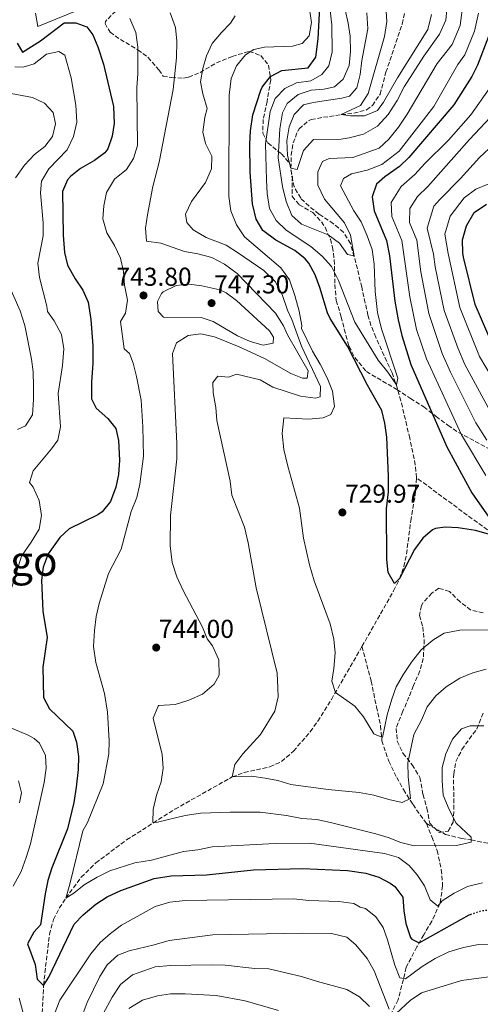
# Model space of a CAD drawing. Units: metres. Extents: x 559653 to 563083, y 4733317 to 4735660.
# Drawn here: x 560436 to 560614, y 4734243 to 4734624 of the extents above; entities that cross this region are included whole.
import ezdxf
from ezdxf.enums import TextEntityAlignment as Align

# ---------------------------------------------------------------- set-up
doc = ezdxf.new("R2010")
doc.units = ezdxf.units.M
doc.header["$MEASUREMENT"] = 0
doc.linetypes.add('DGN Style 3', pattern=[2.435891, 1.739922, -0.695969])
doc.linetypes.add('DGN Style 5', pattern=[1.217945, 0.521977, -0.695969])
for name, color, linetype, lineweight in [('Barranco lineal', 142, 'DGN Style 3', 13), ('Cota de punto acotado terreno', 7, 'Continuous', 0), ('Curva de nivel directora', 30, 'Continuous', 30), ('Curva de nivel directora no vista', 30, 'DGN Style 5', 30), ('Curva de nivel intermedia', 30, 'Continuous', 0), ('Punto acotado terreno (símbolo)', 7, 'Continuous', 0), ('Texto de Área (paraje) menor', 7, 'Continuous', 0), ('Vaguada', 142, 'DGN Style 3', 13), ('Zona arbolada', 92, 'DGN Style 3', 0)]:
    doc.layers.add(name, color=color, linetype=linetype, lineweight=lineweight)
doc.styles.add('Style-Arial', font='arial.ttf')

# ---------------------------------------------------------------- blocks, each defined once
blk = doc.blocks.new('5PATER')
at = {"layer": 'Punto acotado terreno (símbolo)', "linetype": 'Continuous', "lineweight": 0}
h = blk.add_hatch(color=51, dxfattribs=at)
edge = h.paths.add_edge_path()
edge.add_ellipse((0, 0), major_axis=(-0.11, -0.111), ratio=0.999422, start_angle=0, end_angle=360)

msp = doc.modelspace()

# ---------------------------------------------------------------- linework, layer by layer
at = {"layer": 'Barranco lineal', "color": 142, "linetype": 'DGN Style 3', "lineweight": 13}
msp.add_polyline3d([(560443.96, 4734234.89, 753.1), (560444.84, 4734250.39, 750), (560445.32, 4734255.31, 749.32), (560447.11, 4734270.16, 748.05), (560448.64, 4734275.95, 746.95), (560450.9, 4734280.31, 745.81), (560453.44, 4734284.23, 745), (560459.43, 4734292.27, 744.44), (560465.04, 4734297.83, 743.86), (560476.98, 4734306.74, 741.74), (560495.67, 4734318.61, 738.59), (560517.88, 4734331.11, 735), (560522.54, 4734332.83, 734.56), (560532.5, 4734335.01, 734.47), (560537, 4734337.09, 734.3), (560541.63, 4734341.12, 733.7), (560548.13, 4734348.62, 732.33), (560551, 4734352.67, 731.59), (560556.3, 4734361.12, 730.29), (560568.16, 4734381.59, 729.04)], dxfattribs=at)
at = {"layer": 'Curva de nivel directora', "color": 30, "linetype": 'Continuous', "lineweight": 30, "flags": 128}
for points, elevation in [([(560617.12, 4734425.05), (560612.17, 4734426.47), (560605.4, 4734427.57), (560600.4, 4734427.83), (560596.6, 4734427.35), (560595.47, 4734426.82), (560591.72, 4734423.51), (560588.48, 4734419.11), (560582.72, 4734407.91), (560580.8, 4734405.99), (560578.32, 4734410.23), (560577.84, 4734415.35), (560577.6, 4734434.95), (560578.44, 4734441.43), (560578.49, 4734447.59), (560577.74, 4734462.63), (560577.02, 4734468.08), (560575.89, 4734472.95), (560570.28, 4734482.83), (560562.53, 4734497.91), (560555.89, 4734508.63), (560554.86, 4734510.78), (560551.89, 4734520.55), (560550.05, 4734525.51), (560547.53, 4734530.07), (560546.11, 4734531.75), (560542.21, 4734534.87), (560534.81, 4734538.9), (560529.69, 4734542.69), (560527.17, 4734547.03), (560525.73, 4734553.03), (560524.85, 4734565.27), (560524.68, 4734576.19), (560524.93, 4734581.19), (560525.87, 4734587.41), (560528.93, 4734596.95), (560529.47, 4734598.13), (560532.69, 4734602.34), (560537.13, 4734604.63), (560547.32, 4734605.69), (560550.29, 4734609.75), (560551.17, 4734616.92), (560551.77, 4734629.16)], 725), ([(560434.61, 4734615.19), (560436.69, 4734611.75), (560443.65, 4734616.12), (560452.81, 4734623.03), (560457.25, 4734623.11), (560461.53, 4734621.51), (560463.89, 4734618.39), (560465.79, 4734613.76), (560468.01, 4734607.11), (560471.89, 4734590.63), (560472.17, 4734584.07), (560471.41, 4734579.13), (560469.65, 4734574.25), (560468.57, 4734572.79), (560464.59, 4734569.75), (560459.09, 4734566.63), (560455.2, 4734563.56), (560454.09, 4734562.31), (560452.09, 4734557.72), (560452.45, 4734540.79), (560452.89, 4734534.15), (560454.11, 4734529.3), (560457.06, 4734523.98), (560460.01, 4734519.59), (560462.13, 4734514.87), (560463.17, 4734508.23), (560463.94, 4734497.95), (560463.92, 4734491.27), (560463.36, 4734483.91), (560463.44, 4734477.43), (560465.2, 4734473.91), (560469.72, 4734469.91), (560472.8, 4734465.95), (560473.8, 4734461.35), (560474.24, 4734453.75), (560473.84, 4734448.15), (560472.85, 4734443.25), (560470.68, 4734437.75), (560467.55, 4734433.74), (560465.8, 4734432.55), (560454.76, 4734427.11), (560451.05, 4734423.78), (560446.64, 4734417.51), (560444.68, 4734412.31), (560443.98, 4734407.35), (560444.52, 4734395.27), (560446.16, 4734385.11), (560444.52, 4734373.59), (560444.8, 4734361.91), (560447.05, 4734357.42), (560456.2, 4734348.79), (560457.52, 4734344.55), (560458.32, 4734339.03), (560458.25, 4734334.03), (560457.48, 4734327.19), (560456.52, 4734321.27), (560454.04, 4734311.06), (560447.95, 4734295.95), (560446.44, 4734290.96), (560445.37, 4734285.89), (560443.56, 4734273.83), (560441.04, 4734271.03), (560438.63, 4734266.55), (560441.56, 4734258.47), (560442.36, 4734252.79), (560444.84, 4734250.39), (560446.84, 4734253.59), (560456.63, 4734274.06), (560460.13, 4734277.76), (560465.01, 4734281.82), (560469.43, 4734284.72), (560474.7, 4734287.2), (560487.69, 4734291.79), (560494.21, 4734292.78)], 750), ([(560617.21, 4734617.75), (560612.92, 4734606.7), (560610.69, 4734602.23), (560603.73, 4734591.35), (560586.26, 4734570.88), (560582.65, 4734567.43), (560577.01, 4734563.43), (560573.77, 4734560.63), (560572.13, 4734555.75), (560572.89, 4734550.31), (560577.67, 4734538.8), (560578.86, 4734532.85), (560580.93, 4734515.27), (560582.17, 4734508.07), (560583.6, 4734501.97), (560587.09, 4734490.79), (560601.09, 4734458.92), (560610.77, 4734441.11), (560619.97, 4734427.83)], 725), ([(560619.37, 4734496.95), (560611.97, 4734514.07), (560607.48, 4734532.31), (560607.17, 4734533.99), (560607.04, 4734538.99), (560608.59, 4734544.43), (560611.65, 4734549.57), (560616.43, 4734552.86)], 750), ([(560494.21, 4734292.78), (560507.88, 4734293.19), (560526.18, 4734295.19), (560545.08, 4734295.67), (560562.59, 4734294.83), (560569.68, 4734293.83), (560574.68, 4734292.31), (560579.08, 4734290.03), (560580.92, 4734288.63), (560583.99, 4734284.6), (560584.4, 4734279.27), (560585.17, 4734274.33), (560586.9, 4734268.93), (560587.44, 4734268.31), (560590.32, 4734266.87), (560609.72, 4734277.75), (560610.17, 4734277.89)], 750)]:
    msp.add_lwpolyline(points, dxfattribs=dict(at, elevation=elevation))
at = {"layer": 'Curva de nivel directora no vista', "color": 30, "linetype": 'DGN Style 5', "lineweight": 30, "elevation": 750, "flags": 128}
msp.add_lwpolyline([(560610.17, 4734277.89), (560614.46, 4734279.32), (560621.37, 4734280.1), (560627.9, 4734279.03), (560630.84, 4734278.06)], dxfattribs=at)
at = {"layer": 'Curva de nivel intermedia', "color": 30, "linetype": 'Continuous', "lineweight": 0, "flags": 128}
for points, elevation in [([(560554.25, 4734641.27), (560556.53, 4734622.23), (560556.61, 4734611.83), (560555.29, 4734606.39), (560552.57, 4734603.03), (560548.29, 4734600.63), (560542.85, 4734599.83), (560538.21, 4734597.67), (560534.53, 4734593.75), (560532.57, 4734588.71), (560530.81, 4734576.23), (560531.13, 4734562.31), (560531.45, 4734557.03), (560532.29, 4734551.19), (560534.89, 4734546.47), (560538.85, 4734542.79), (560548.37, 4734536.47), (560552.77, 4734532.71), (560556.33, 4734528.71), (560559.01, 4734523.27), (560565.37, 4734507.11), (560574.41, 4734492.47), (560578.21, 4734487.75), (560581.49, 4734482.87), (560582.01, 4734485.43), (560575.73, 4734504.55), (560574.17, 4734510.87), (560573.25, 4734519.03), (560572.93, 4734529.67), (560572.13, 4734535.27), (560570.21, 4734540.63), (560567.85, 4734545.99), (560565.01, 4734550.23), (560559.85, 4734559.91), (560560.97, 4734562.79), (560564.09, 4734564.63), (560570.13, 4734565.99), (560575.81, 4734568.23), (560582.61, 4734573.35), (560595.97, 4734590.63), (560605.25, 4734606.95), (560608.01, 4734610.7), (560611.69, 4734619.87), (560613.32, 4734626.75)], 720), ([(560561.61, 4734628.15), (560562.85, 4734622.95), (560563.53, 4734617.83), (560563.65, 4734611.91), (560563.17, 4734606.55), (560560.85, 4734601.27), (560557.53, 4734598.31), (560553.53, 4734597.35), (560548.49, 4734596.95), (560543.41, 4734595.27), (560539.13, 4734591.83), (560537.41, 4734588.15), (560536.33, 4734581.99), (560535.73, 4734570.79), (560537.33, 4734559.75), (560538.85, 4734553.91), (560540.97, 4734548.47), (560544.77, 4734545.11), (560555.09, 4734541.03), (560559.45, 4734537.75), (560562.49, 4734533.35), (560565.13, 4734532.87), (560563.69, 4734540.79), (560561.41, 4734545.59), (560553.65, 4734554.79), (560551.01, 4734560.15), (560551.01, 4734565.35), (560552.81, 4734569.43), (560555.41, 4734570.47), (560564.61, 4734570.95), (560574.85, 4734574.47), (560578.61, 4734577.99), (560582.25, 4734582.63), (560585.73, 4734587.75), (560597.29, 4734607.35), (560603.11, 4734614.69), (560606.17, 4734622), (560607.32, 4734631.11)], 715), ([(560570.09, 4734626.95), (560570.49, 4734620.79), (560568.09, 4734608.47), (560567.41, 4734603.11), (560566.21, 4734597.91), (560563.29, 4734594.63), (560560.33, 4734593.83), (560549.25, 4734592.23), (560545.45, 4734591.27), (560541.89, 4734587.51), (560539.89, 4734582.79), (560539.09, 4734577.43), (560539.37, 4734571.67), (560540.65, 4734566.79), (560543.05, 4734566.31), (560545.53, 4734573.67), (560549.41, 4734577.83), (560560.05, 4734577.99), (560563.17, 4734578.47), (560568.69, 4734579.99), (560574.13, 4734583.03), (560578.25, 4734587.59), (560581.73, 4734592.95), (560584.49, 4734598.31), (560592.13, 4734610.15), (560598.2, 4734618.68), (560600.65, 4734624.13), (560601.37, 4734632.47)], 710), ([(560460.65, 4734628.95), (560442.61, 4734621.67), (560441.65, 4734626.79)], 745), ([(560511.01, 4734501.51), (560520.61, 4734497.67), (560530.45, 4734493.11), (560540.57, 4734487.27), (560545.13, 4734485.43), (560546.93, 4734485.43), (560547.25, 4734488.39), (560539.33, 4734502.23), (560537.73, 4734505.75), (560534.65, 4734510.71), (560519.81, 4734525.99), (560514.93, 4734529.59), (560510.01, 4734532.23), (560504.57, 4734533.67), (560499.41, 4734534.47), (560490.29, 4734537.75), (560484.73, 4734538.47), (560484.29, 4734543.59), (560485.01, 4734548.71), (560487.09, 4734559.67), (560489.61, 4734569.11), (560495.05, 4734597.19), (560496.29, 4734609.51), (560496.49, 4734615.91), (560495.93, 4734621.27), (560493.85, 4734626.87)], 740), ([(560625.36, 4734388.07), (560606.08, 4734387.91), (560600, 4734386.71), (560595.56, 4734384.07), (560591.08, 4734380.31), (560587.36, 4734375.59), (560584.2, 4734370.87), (560581.4, 4734365.99), (560579.72, 4734361.19), (560577.88, 4734355.19), (560576.12, 4734346.39), (560572.72, 4734347.83), (560568.72, 4734354.39), (560565.44, 4734358.55), (560557.84, 4734363.75), (560556.52, 4734368.15), (560557.32, 4734373.11), (560557.72, 4734379.11), (560557.24, 4734384.39), (560555.8, 4734390.39), (560549.68, 4734407.03), (560547.88, 4734413.27), (560545.48, 4734423.59), (560543.92, 4734435.11), (560539.4, 4734451.43), (560537.92, 4734457.83), (560537.21, 4734464.07), (560537.85, 4734470.07), (560547.49, 4734469.67), (560553.13, 4734470.15), (560556.05, 4734471.43), (560557.53, 4734474.47), (560556.73, 4734480.47), (560554.65, 4734485.59), (560552.01, 4734490.95), (560548.97, 4734495.99), (560544.73, 4734504.71), (560544.81, 4734505.83), (560543.81, 4734511.43), (560542.21, 4734517.51), (560540.13, 4734523.59), (560536.77, 4734528.23), (560522.61, 4734540.23), (560519.57, 4734544.79), (560517.37, 4734550.31), (560516.57, 4734555.83), (560516.65, 4734595.11), (560517.49, 4734601.51), (560519.61, 4734606.47), (560523.09, 4734610.63), (560526.29, 4734612.79), (560530.37, 4734613.67), (560541.29, 4734614.07), (560544.93, 4734615.11), (560547.69, 4734617.99), (560548.61, 4734623.19), (560547.85, 4734628.31)], 730), ([(560577.45, 4734629.43), (560577.77, 4734623.59), (560576.89, 4734617.75), (560570.53, 4734595.67), (560567.61, 4734591.11), (560560.13, 4734587.51), (560563.69, 4734587.03), (560569.17, 4734587.03), (560574.21, 4734589.11), (560576.49, 4734592.39), (560581.97, 4734601.75), (560593.65, 4734620.47), (560595.13, 4734626.26)], 705), ([(560464.48, 4734387.75), (560465.2, 4734393.27), (560466.4, 4734398.31), (560469.92, 4734409.83), (560474.84, 4734419.35), (560478.8, 4734433.91), (560480.92, 4734439.35), (560482.08, 4734444.39), (560483.52, 4734455.35), (560483.28, 4734466.63), (560482.6, 4734476.95), (560480.84, 4734486.15), (560479.53, 4734491.27), (560478.09, 4734495.03), (560475.97, 4734496.87), (560474.61, 4734507.43), (560476.49, 4734510.63), (560477.33, 4734515.67), (560476.17, 4734521.51), (560475.81, 4734526.79), (560474.65, 4734531.99), (560472.33, 4734536.79), (560469.29, 4734541.75), (560467.73, 4734547.11), (560468.21, 4734552.23), (560469.17, 4734557.35), (560472.29, 4734562.55), (560476.93, 4734566.23), (560479.65, 4734570.47), (560481.17, 4734575.51), (560480.97, 4734597.99), (560481.37, 4734603.27), (560481.33, 4734613.59), (560480.57, 4734619.27), (560478.17, 4734624.71)], 745), ([(560499.85, 4734548.95), (560502.09, 4734553.91), (560507.49, 4734561.19), (560509.85, 4734566.55), (560509.97, 4734571.43), (560507.49, 4734576.31), (560506.45, 4734580.79), (560507.33, 4734586.47), (560508.21, 4734589.91), (560506.53, 4734595.51), (560505.57, 4734600.23), (560506.53, 4734605.35), (560507.93, 4734610.31), (560510.09, 4734615.03), (560513.69, 4734619.35), (560517.25, 4734622.87), (560519.09, 4734625.75)], 735), ([(560425.64, 4734383.03), (560436.24, 4734416.63), (560440.04, 4734421.99), (560443.04, 4734427.03), (560443.96, 4734432.31), (560443.08, 4734438.07), (560440.72, 4734443.27), (560439.36, 4734445.11), (560440.72, 4734449.59), (560447.88, 4734458.07), (560450.32, 4734461.43), (560451.4, 4734466.71), (560450.52, 4734479.51), (560452.16, 4734490.39), (560452.68, 4734496.87), (560451.76, 4734502.39), (560448.89, 4734507.67), (560446.33, 4734511.27), (560446.05, 4734513.35), (560443.17, 4734524.47), (560442.61, 4734529.99), (560444.61, 4734540.55), (560444.65, 4734545.59), (560443.57, 4734557.19), (560444.01, 4734561.75), (560446.81, 4734566.47), (560454.01, 4734573.83), (560456.45, 4734579.11), (560457.69, 4734584.63), (560457.29, 4734591.19), (560455.45, 4734601.75), (560453.01, 4734610.55), (560450.69, 4734611.99)], 755), ([(560450.69, 4734611.99), (560445.89, 4734610.95), (560441.17, 4734607.19), (560436.85, 4734605.83), (560433.69, 4734605.99)], 755), ([(560624.49, 4734607.51), (560610.33, 4734587.43), (560601.69, 4734577.67), (560592.57, 4734568.63), (560588.7, 4734564.31), (560583.32, 4734559.63), (560579.42, 4734553.48), (560579.72, 4734548.04), (560583.54, 4734538.84), (560586.66, 4734516.97), (560589.28, 4734504.39), (560593.15, 4734492.94), (560606.68, 4734463.53)], 730), ([(560433.89, 4734563.03), (560437.37, 4734567.99), (560441.25, 4734572.07), (560445.25, 4734575.19), (560448.33, 4734579.11), (560449.49, 4734583.99), (560448.53, 4734588.31), (560445.17, 4734591.91), (560440.53, 4734594.15), (560430.17, 4734596.07)], 760), ([(560880.35, 4734559.25), (560875.22, 4734562.33), (560869.25, 4734564.48), (560850.99, 4734569.41), (560834.04, 4734572.92), (560818.65, 4734576.33), (560813.28, 4734577.71), (560804.82, 4734579.87), (560797.82, 4734581.18), (560777.21, 4734583.45), (560760.46, 4734586.94), (560737.73, 4734590.48), (560698.2, 4734594.99), (560678.29, 4734596.23), (560643.21, 4734599.19), (560632.97, 4734599.03), (560627.85, 4734596.63), (560624.05, 4734592.95), (560609.81, 4734577.83)], 735), ([(560879.51, 4734539.22), (560874.54, 4734545.51), (560870.81, 4734552.04), (560865.02, 4734554.32), (560849.08, 4734558.94), (560816.4, 4734565.31), (560813.13, 4734566.08), (560802.29, 4734568.66), (560787.54, 4734570.64), (560780.49, 4734571.05), (560758, 4734575.26), (560735.97, 4734578.09), (560694.24, 4734582.34), (560674.49, 4734583.83), (560657.85, 4734585.51), (560650.97, 4734585.75), (560633.65, 4734585.59), (560628.97, 4734584.63), (560624.81, 4734581.19), (560613.65, 4734570.87), (560606.33, 4734562.79), (560598.37, 4734554.72), (560595.96, 4734552.03)], 740), ([(560609.81, 4734577.83), (560593.65, 4734559.69), (560589.64, 4734555.83), (560586.71, 4734551.22), (560586.55, 4734545.78), (560589.42, 4734538.88), (560591.01, 4734526.68), (560594.09, 4734510.47), (560599.2, 4734495.09), (560602.41, 4734487.76), (560612.27, 4734468.14), (560616.56, 4734461.46)], 735), ([(560617.34, 4734560.7), (560612.28, 4734558.67), (560607.81, 4734555.28), (560602.27, 4734548.23), (560600.21, 4734541.25), (560601.51, 4734533.76), (560606.01, 4734512.87), (560613.71, 4734493.88), (560623.45, 4734477.36)], 745), ([(560595.96, 4734552.03), (560593.38, 4734543.52), (560595.84, 4734533.53), (560596.5, 4734528.55), (560600.05, 4734511.67), (560605.26, 4734497.24), (560608.06, 4734490.82), (560617.86, 4734472.75)], 740), ([(560616.24, 4734372.87), (560611.12, 4734371.43), (560606.08, 4734369.35), (560600.8, 4734365.99), (560596.72, 4734362.47), (560593.4, 4734358.23), (560591.28, 4734353.03), (560588.28, 4734347.51), (560585.96, 4734336.55), (560586.08, 4734331.11), (560586.92, 4734322.71), (560583.68, 4734321.19), (560578.6, 4734322.31), (560572.8, 4734324.07), (560567.12, 4734325.11), (560555.08, 4734326.23), (560540.56, 4734328.15), (560535.6, 4734329.67), (560530.68, 4734330.63), (560525.32, 4734331.43), (560517.88, 4734331.11), (560518.96, 4734335.91), (560521.96, 4734340.07), (560528.8, 4734347.59), (560534.44, 4734356.63), (560535.64, 4734362.07), (560535.6, 4734365.51), (560535.28, 4734371.27), (560527.16, 4734404.31), (560524.04, 4734421.75), (560522.6, 4734427.75), (560517.8, 4734440.23), (560517.16, 4734445.67), (560511.88, 4734469.11), (560511.53, 4734474.15), (560510.53, 4734479.83), (560510.33, 4734483.83), (560512.33, 4734486.23), (560516.45, 4734485.91), (560519.49, 4734487.03), (560528.69, 4734484.79), (560533.69, 4734482.07), (560544.33, 4734478.47), (560550.17, 4734477.75), (560552.01, 4734478.23), (560552.09, 4734482.23), (560544.69, 4734497.91), (560541.05, 4734508.23), (560539.33, 4734511.83), (560537.21, 4734517.83), (560534.49, 4734522.95), (560530.09, 4734527.11), (560520.29, 4734533.91), (560515.57, 4734536.95), (560507.85, 4734539.99), (560502.73, 4734542.87), (560500.29, 4734545.75), (560499.85, 4734548.95)], 735), ([(560434.68, 4734465.67), (560437.8, 4734467.03), (560440.48, 4734471.27), (560440.96, 4734477.27), (560440.96, 4734482.39), (560440.8, 4734487.91), (560440.16, 4734492.87), (560437.52, 4734505.83), (560435.69, 4734511.59), (560431.33, 4734521.51)], 760), ([(560501.09, 4734521.91), (560496.13, 4734521.36), (560491.1, 4734518.87), (560490.53, 4734518.31), (560489.01, 4734515.11), (560489.17, 4734511.35), (560491.29, 4734509.11), (560505.81, 4734509.03), (560510.56, 4734507.46), (560519.97, 4734501.83), (560524.89, 4734499.67), (560529.89, 4734498.31), (560533.73, 4734499.03), (560533.89, 4734501.35), (560532.37, 4734503.83), (560519.61, 4734515.59), (560515.57, 4734518.53), (560513.09, 4734519.75), (560506.17, 4734521.27), (560501.09, 4734521.91)], 745), ([(560615.32, 4734350.95), (560610.12, 4734350.87), (560606.72, 4734349.75), (560603.28, 4734345.75), (560600.68, 4734340.07), (560599.28, 4734334.71), (560599.16, 4734329.67), (560599.6, 4734323.99), (560601.88, 4734318.55), (560604.68, 4734313.27), (560610.48, 4734307.75), (560610.48, 4734305.83), (560604.76, 4734304.63), (560588.4, 4734304.39), (560583.2, 4734305.67), (560578.32, 4734307.67), (560573.48, 4734309.03), (560555.92, 4734313.51), (560550.64, 4734314.63), (560544.84, 4734315.03), (560538.96, 4734316.15), (560528.72, 4734317.43), (560517.12, 4734317.51), (560505.6, 4734317.11), (560499.72, 4734316.15), (560488.92, 4734313.59), (560487.2, 4734313.43), (560487.24, 4734318.55), (560488.6, 4734323.99), (560490.32, 4734329.19), (560491.08, 4734334.47), (560490.76, 4734339.75), (560487.28, 4734353.91), (560489.2, 4734358.55), (560489.4, 4734358.79), (560495.8, 4734359.19), (560501.12, 4734360.87), (560506.32, 4734363.19), (560510.84, 4734367.03), (560512.88, 4734370.55), (560512.72, 4734376.47), (560510.28, 4734381.91), (560508.24, 4734384.63), (560506.32, 4734389.11), (560498.84, 4734403.35), (560496.44, 4734408.55), (560494.64, 4734414.15), (560493.88, 4734420.55), (560493.96, 4734432.31), (560496.4, 4734454.23), (560496.48, 4734460.15), (560494.77, 4734495.03), (560496.37, 4734499.19), (560500.85, 4734501.99), (560505.69, 4734502.71), (560511.01, 4734501.51)], 740), ([(560606.68, 4734463.53), (560616.12, 4734447.85)], 730), ([(560614.8, 4734290.15), (560609.08, 4734288.71), (560603.92, 4734286.15), (560599.24, 4734283.11), (560597.56, 4734281.11), (560594.6, 4734283.51), (560592.44, 4734288.95), (560589.52, 4734293.27), (560586.44, 4734296.79), (560582.36, 4734299.91), (560576.84, 4734301.51), (560547.8, 4734305.43), (560534.52, 4734305.35), (560510.12, 4734303.99), (560504.6, 4734302.87), (560498.96, 4734302.23), (560486.56, 4734298.95), (560480.16, 4734297.83), (560470.48, 4734294.71), (560465.6, 4734292.31), (560460.6, 4734289.35), (560456.48, 4734286.15), (560453.44, 4734284.23), (560455.04, 4734289.59), (560460.08, 4734310.23), (560461.88, 4734313.51), (560467.96, 4734328.47), (560470.04, 4734340.07), (560470.24, 4734345.11), (560469.52, 4734356.15), (560468.4, 4734363.35), (560465, 4734375.43), (560464.2, 4734381.67), (560464.48, 4734387.75)], 745), ([(560433, 4734288.79), (560436.08, 4734294.47), (560438.12, 4734299.91), (560439.8, 4734305.19), (560445, 4734328.95), (560445.8, 4734334.47), (560445.6, 4734339.43), (560443.24, 4734344.23), (560441.12, 4734345.99), (560438.84, 4734347.27), (560430.6, 4734350.79)], 755), ([(560435.44, 4734321.03), (560436.2, 4734324.95), (560435.04, 4734329.59)], 760), ([(560619.36, 4734266.39), (560613.32, 4734266.23), (560607.44, 4734265.03), (560601.84, 4734263.35), (560596.56, 4734260.87), (560591.44, 4734257.75), (560585, 4734252.95), (560582.88, 4734253.35), (560580.92, 4734258.23), (560578.08, 4734268.07), (560576.36, 4734272.79), (560573.48, 4734276.95), (560569.48, 4734280.15), (560567.52, 4734280.71), (560565.04, 4734282.07), (560559.2, 4734282.87), (560547.56, 4734283.27), (560541.72, 4734283.91), (560499.68, 4734283.27), (560493.76, 4734282.63), (560488.04, 4734280.95), (560475.04, 4734273.67), (560470.68, 4734270.55), (560466.72, 4734267.03), (560463.12, 4734262.63), (560451.12, 4734244.71), (560448.12, 4734237.11)], 755), ([(560578.68, 4734241.19), (560572.84, 4734256.07), (560570.2, 4734260.79), (560565.8, 4734266.07), (560562.24, 4734269.11), (560556.4, 4734270.55), (560545.04, 4734270.63), (560510.44, 4734269.99), (560493.52, 4734267.83), (560487.64, 4734266.07), (560477.96, 4734263.83), (560473.56, 4734262.07), (560469.48, 4734258.31), (560466.64, 4734253.83), (560461.68, 4734243.75), (560459.8, 4734238.63)], 760), ([(560571.04, 4734242.23), (560567.2, 4734245.99), (560562.32, 4734248.87), (560550.96, 4734251.91), (560544.76, 4734253.91), (560532.04, 4734256.87), (560526.64, 4734256.95), (560515.12, 4734258.23), (560509.72, 4734258.39), (560494.16, 4734258.15), (560488, 4734257.59), (560479.2, 4734254.55), (560474.56, 4734250.71), (560471.32, 4734245.83), (560467.88, 4734239.35)], 765), ([(560623.12, 4734254.47), (560606.76, 4734252.31), (560591.28, 4734247.51), (560586.84, 4734244.55), (560581.36, 4734239.51)], 760), ([(560438.64, 4734233.51), (560435.32, 4734245.51)], 755), ([(560535.88, 4734240.63), (560522.96, 4734244.47), (560511.64, 4734246.47), (560499.64, 4734247.19), (560494.04, 4734247.11), (560488.96, 4734246.31), (560483.12, 4734244.63), (560477.84, 4734241.43)], 770)]:
    msp.add_lwpolyline(points, dxfattribs=dict(at, elevation=elevation))
at = {"layer": 'Vaguada', "color": 142, "linetype": 'DGN Style 3', "lineweight": 13}
for points in [[(560589.25, 4734446.95, 723.58), (560588.82, 4734451.89, 723.48), (560586.65, 4734462.23, 723.36), (560585.55, 4734467.1, 722.84), (560583.22, 4734476.67, 720.89), (560581.91, 4734481.41, 720.13), (560579.82, 4734487.55, 719.74), (560573.49, 4734501.31, 719.34), (560571.65, 4734505.93, 719.19), (560570.49, 4734509.83, 719), (560568.09, 4734520.71, 718.1), (560565.81, 4734530.15, 715.56), (560563.68, 4734537.59, 714.43), (560561.01, 4734541.99, 713.98), (560557.11, 4734545.24, 713.66), (560551.49, 4734549.03, 713.2), (560547.64, 4734552.08, 712.68), (560544.41, 4734555.19, 712.12), (560541.91, 4734559.56, 711.27), (560540.86, 4734564.44, 710.34), (560540.65, 4734566.79, 710), (560540.69, 4734571.77, 709.87), (560541.49, 4734576.55, 709.74), (560543.25, 4734581.17, 709.15), (560543.81, 4734581.99, 709.04), (560547.45, 4734585.11, 708.48), (560548.49, 4734585.59, 708.4), (560553.22, 4734586.49, 707.09), (560557.97, 4734587.13, 705.4), (560560.13, 4734587.51, 705), (560565.01, 4734588.07, 704.85), (560569.86, 4734589.34, 704.87), (560572.21, 4734591.03, 704.76), (560575.17, 4734595.47, 704.38), (560577.45, 4734603.91, 703.52), (560583.7, 4734622.59, 700.28), (560585.4, 4734630.37, 699.65)], [(560568.16, 4734381.59, 729.04), (560580.42, 4734403.18, 725.42), (560582.72, 4734407.91, 725), (560584.37, 4734412.53, 724.82), (560585.4, 4734417.41, 724.68), (560587.08, 4734430.23, 724.3), (560588.75, 4734440.14, 723.87), (560589.25, 4734446.95, 723.58)], [(560618.74, 4734425.27, 725.02), (560589.25, 4734446.95, 723.58)], [(560568.16, 4734381.59, 729.04), (560571.69, 4734368.25, 728.97), (560573.79, 4734358.27, 729.84), (560575.36, 4734350.91, 729.95), (560575.88, 4734345.13, 730.28), (560578.5, 4734337.24, 731.93), (560581.64, 4734330.93, 733.69), (560584.26, 4734326.2, 734.33), (560587.93, 4734320.42, 735.42), (560593.17, 4734313.06, 736.92)], [(560593.17, 4734313.06, 736.92), (560595.22, 4734307.86, 738.69), (560597.31, 4734302.61, 740.86), (560598.89, 4734295.25, 742.56), (560599.41, 4734288.94, 743.49), (560598.36, 4734282.11, 744.99), (560595.22, 4734275.28, 747.22), (560592.07, 4734270.02, 748.93), (560589.45, 4734265.29, 750.58), (560585.26, 4734257.41, 753.57), (560584.21, 4734252.68, 755.26), (560582.12, 4734244.79, 758.15), (560579.5, 4734239.54, 760.33)], [(560593.17, 4734313.06, 736.92), (560600.51, 4734308.86, 738.5), (560606.79, 4734307.28, 739.44), (560610.46, 4734306.76, 740), (560615.18, 4734305.7, 740.61), (560621.46, 4734304.65, 741.67), (560627.75, 4734300.45, 742.66), (560634.04, 4734296.77, 743.86), (560639.28, 4734291.51, 744.52), (560642.42, 4734288.36, 745.17), (560647.14, 4734281.53, 747.54), (560653.95, 4734275.75, 748.78), (560657.09, 4734271.54, 749.98), (560661.81, 4734267.86, 750.94), (560669.14, 4734263.66, 752.9), (560674.91, 4734261.55, 753.46), (560681.72, 4734260.5, 754.56), (560687.48, 4734259.45, 755.55), (560698.48, 4734258.93, 756.88), (560705.3, 4734257.88, 757.87), (560714.2, 4734255.25, 759.12), (560721.01, 4734251.57, 760.13), (560728.35, 4734246.84, 761.65), (560736.21, 4734241.06, 763.27)]]:
    msp.add_polyline3d(points, dxfattribs=at)
at = {"layer": 'Zona arbolada', "color": 92, "linetype": 'DGN Style 3', "lineweight": 0}
for points in [[(560472.77, 4734627.63, 748.1), (560468.81, 4734623.61, 749.12), (560468.61, 4734622.79, 749.27), (560470.57, 4734619.43, 749.07), (560474.56, 4734616.64, 747.88), (560481.33, 4734612.63, 746.39), (560485.28, 4734609.66, 745.66), (560489.47, 4734604.86, 744.3), (560491.09, 4734602.47, 743.63), (560494.37, 4734601.91, 743.35), (560499.06, 4734601.67, 741.5), (560500.97, 4734601.99, 740.81), (560505.44, 4734603.87, 739.64), (560511.77, 4734607.51, 737.55), (560517.85, 4734610.07, 735.47), (560524.49, 4734611.99, 734.59), (560528.97, 4734610.39, 733.51), (560531.94, 4734606.67, 731.88), (560532.81, 4734600.93, 730.6), (560531.41, 4734592.63, 729.57), (560529.89, 4734585.67, 727.51), (560529.69, 4734580.39, 725.57), (560531.69, 4734576.55, 724.07), (560536.97, 4734572.31, 724.11), (560540.19, 4734568.59, 723.22), (560541.19, 4734563.49, 722.55), (560541.09, 4734555.91, 722.31), (560543.85, 4734552.63, 722.37), (560549.09, 4734549.59, 723.17), (560552.48, 4734546.02, 723.98), (560553.85, 4734543.91, 724.33), (560555.91, 4734539.33, 724.76), (560556.73, 4734536.23, 724.97), (560557.43, 4734531.28, 725.3), (560557.65, 4734521.75, 725.35), (560558.21, 4734515.59, 725.41), (560560.09, 4734509.27, 726.03), (560561.31, 4734504.45, 725.42), (560563.09, 4734497.83, 725.35), (560565.43, 4734493.45, 725.78), (560569.86, 4734488.02, 726.8), (560581.69, 4734481.11, 728.07), (560586.93, 4734477.59, 728.43), (560592.09, 4734474.39, 729.77), (560596.85, 4734470.71, 730.67), (560601.49, 4734467.19, 730.43), (560605.6, 4734464.45, 731.24), (560619.17, 4734457.19, 733.69)], [(560597.92, 4734404.15, 731.91), (560595.2, 4734402.23, 732.13), (560591.86, 4734398.58, 732.46), (560591.16, 4734397.43, 732.51), (560590.44, 4734393.59, 732.51), (560591.68, 4734389.19, 732.53), (560592.28, 4734384.26, 733.18), (560591.92, 4734376.95, 734.05), (560590.57, 4734372.15, 734.45), (560588.08, 4734366.47, 734.65), (560586.37, 4734362, 736.13), (560584, 4734356.55, 737.05), (560581.4, 4734349.91, 738.79), (560581.83, 4734344.99, 739.6), (560584.07, 4734340.21, 740.02), (560587.64, 4734335.83, 740.35), (560590.6, 4734330.87, 741.11), (560591.8, 4734324.31, 741.91), (560593.32, 4734319.03, 742.39), (560594.4, 4734313.19, 742.67), (560598.04, 4734309.59, 744.43), (560601.6, 4734310.15, 745.43), (560603.48, 4734313.59, 745.79), (560603.77, 4734318.54, 746.37), (560603.64, 4734330.98, 747.22), (560603.68, 4734332.23, 747.17), (560604.49, 4734337.05, 746.13), (560606.9, 4734341.7, 745.11), (560608.24, 4734343.75, 744.91), (560612.68, 4734349.67, 745.03), (560615.28, 4734356.39, 745.19)], [(560615.12, 4734394.63, 732.99), (560610.28, 4734395.72, 733.5), (560606.16, 4734398.87, 733.31), (560602.04, 4734402.95, 732.25), (560597.92, 4734404.15, 731.91)]]:
    msp.add_polyline3d(points, dxfattribs=at)

# ---------------------------------------------------------------- block references
at = {"layer": 'Punto acotado terreno (símbolo)', "color": 7, "linetype": 'Continuous', "lineweight": 0, "xscale": 10, "yscale": 10, "zscale": 10}
for p in [(560483.53, 4734517.51, 743.8), (560509.89, 4734514.55, 747.3), (560560.56, 4734433.51, 729.97), (560488.44, 4734381.19, 744)]:
    msp.add_blockref('5PATER', p, dxfattribs=at)

# ---------------------------------------------------------------- texts
at = {"layer": 'Cota de punto acotado terreno', "color": 7, "linetype": 'Continuous', "lineweight": 0, "style": 'Style-Arial'}
for s, p in [('743.80', (560473.03, 4734521.26, 743.8)), ('747.30', (560510.85, 4734518.3, 747.3)), ('729.97', (560561.6, 4734437.26, 729.97)), ('744.00', (560489.4, 4734384.94, 744))]:
    msp.add_text(s, height=7, dxfattribs=at).set_placement(p)
at = {"layer": 'Texto de Área (paraje) menor', "color": 7, "linetype": 'Continuous', "lineweight": 0, "style": 'Style-Arial'}
msp.add_text('Aranago', height=11.5, dxfattribs=at).set_placement((560419.62, 4734414.74, 761.07), align=Align.MIDDLE_CENTER)

doc.saveas('drawing.dxf')
